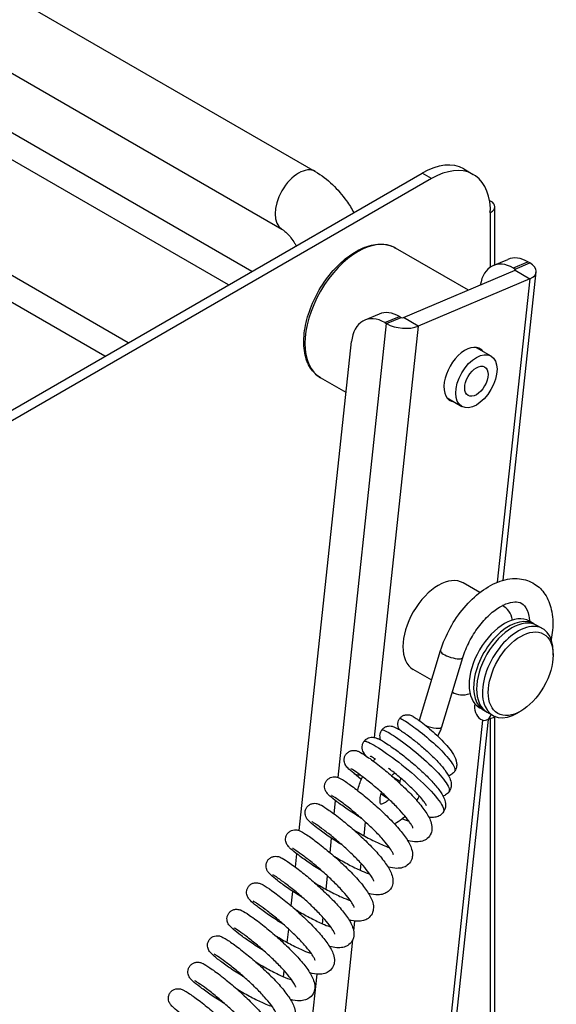
# Paper-space layout '5PD-36CRN_2_1' of a CAD drawing. Units: inches. Extents: x 0 to 17, y 0 to 11.
# Drawn here: x 8.3 to 8.9, y 6.1 to 7.3 of the extents above; entities that cross this region are included whole.
import ezdxf

# ---------------------------------------------------------------- set-up
doc = ezdxf.new("R2010")
doc.units = ezdxf.units.IN
doc.header["$LTSCALE"] = 0.935
doc.header["$MEASUREMENT"] = 0
doc.layers.add('______ISO_', color=7, linetype='CONTINUOUS')
doc.layers.add('____ISO_', color=7, linetype='CONTINUOUS')

psp = doc.layouts.new('5PD-36CRN_2_1')

# ---------------------------------------------------------------- linework, layer by layer
at = {"layer": '______ISO_', "color": 7, "linetype": 'Continuous'}
for p, q in [((8.7911, 7.1284), (8.7793, 7.1352)), ((8.8646, 7.1004), (8.8635, 7.0998)), ((8.8646, 7.086), (8.8638, 7.0865)), ((8.8646, 7.0181), (8.8646, 7.086)), ((8.893, 7.0169), (8.9112, 7.0246)), ((8.895, 7.014), (8.8952, 7.0156)), ((8.8952, 7.0156), (8.9134, 7.0233)), ((8.9136, 7.0035), (8.873, 6.6247)), ((8.8952, 7.0141), (8.9136, 7.0035)), ((8.7327, 6.9487), (8.7509, 6.9564)), ((8.7349, 6.9474), (8.7531, 6.9552)), ((8.7744, 6.9443), (8.7561, 6.9549)), ((8.6744, 6.3812), (8.7349, 6.9474)), ((8.7744, 6.9443), (8.7195, 6.4311)), ((8.8546, 6.4528), (8.7796, 5.7512)), ((8.8646, 5.8335), (8.8646, 6.4544)), ((8.6695, 6.3357), (8.6713, 6.3522)), ((8.7083, 6.3259), (8.7064, 6.3086)), ((8.6643, 6.2873), (8.6663, 6.3054)), ((8.7028, 6.2743), (8.7018, 6.2656)), ((8.6594, 6.2416), (8.6612, 6.2583)), ((8.6548, 6.1987), (8.6557, 6.2064)), ((8.695, 6.202), (8.6937, 6.1899)), ((8.6925, 6.1786), (8.6354, 5.6443)), ((8.5914, 5.6053), (8.6481, 6.1358))]:
    psp.add_line(p, q, dxfattribs=at)
for centre, major_axis, ratio, start_param, end_param in [((8.6251, 7.1013), (-0.0208, -0.036), 0.57735, 3.141593, 6.283185), ((8.6992, 6.9609), (-0.0468, -0.081), 0.57735, 3.141593, 6.283185), ((8.8162, 6.5353), (0.0139, -0.0042), 0.305811, 3.141593, 6.283185), ((8.7899, 6.4485), (-0.0139, 0.0042), 0.305811, 0, 0.147697), ((8.7899, 6.4485), (0.0139, -0.0042), 0.305811, 4.332474, 6.283185), ((8.7345, 6.397), (0.0091, -0.0114), 0.456953, 0, 0.24683)]:
    psp.add_ellipse(centre, major_axis=major_axis, ratio=ratio, start_param=start_param, end_param=end_param, dxfattribs=at)
for points, knots in [([(8.7512, 6.4547), (8.7515, 6.4551), (8.755, 6.4538), (8.7705, 6.4435), (8.7938, 6.4245), (8.814, 6.404), (8.8208, 6.3925), (8.82, 6.3892), (8.8195, 6.3885)], [0, 0, 0, 0, 0.141448, 0.339756, 0.538064, 0.736372, 0.93468, 1, 1, 1, 1]), ([(8.729, 6.4405), (8.7294, 6.441), (8.7331, 6.4401), (8.7505, 6.4294), (8.7785, 6.4074), (8.8038, 6.3831), (8.8137, 6.3684), (8.8132, 6.364), (8.8125, 6.3631)], [0, 0, 0, 0, 0.124068, 0.322239, 0.520409, 0.718579, 0.91675, 1, 1, 1, 1]), ([(8.7068, 6.4263), (8.7072, 6.4269), (8.711, 6.4265), (8.7296, 6.4157), (8.7622, 6.3912), (8.7928, 6.363), (8.8064, 6.3446), (8.8064, 6.3389), (8.8055, 6.3377)], [0, 0, 0, 0, 0.105548, 0.303649, 0.50175, 0.699851, 0.897952, 1, 1, 1, 1])]:
    psp.add_open_spline(points, degree=3, knots=knots, dxfattribs=at)
at = {"layer": '____ISO_', "color": 7, "linetype": 'Continuous'}
for p, q in [((3.5989, 10.0511), (8.6458, 7.1373)), ((3.5574, 9.9791), (8.6043, 7.0653)), ((8.5669, 7.0126), (3.4649, 9.9582)), ((8.5378, 6.9958), (3.4504, 9.933)), ((8.4126, 6.9235), (3.4649, 9.78)), ((8.3835, 6.9067), (3.4504, 9.7548)), ((8.8313, 7.1404), (8.843, 7.1336)), ((6.9949, 6.105), (8.7793, 7.1352)), ((8.7911, 7.1284), (7.0067, 6.0982)), ((8.8632, 7.1012), (8.8646, 7.1004)), ((8.8697, 7.0206), (8.8697, 7.0932)), ((8.8638, 7.0873), (8.8638, 7.0856)), ((8.8638, 7.0856), (8.8646, 7.086)), ((8.8369, 6.9893), (8.746, 7.0418)), ((8.8678, 7.0198), (8.8861, 7.0276)), ((8.893, 7.0169), (8.8952, 7.0156)), ((8.9134, 7.0233), (8.9112, 7.0246)), ((8.7561, 6.9549), (8.8952, 7.0141)), ((8.9136, 7.0035), (8.7744, 6.9443)), ((8.8805, 6.6273), (8.9216, 7.012)), ((8.7258, 6.9594), (8.7076, 6.9517)), ((8.7509, 6.9564), (8.7531, 6.9552)), ((8.7327, 6.9487), (8.7349, 6.9474)), ((8.6259, 6.315), (8.6912, 6.9251)), ((8.8468, 6.9177), (8.8651, 6.9071)), ((8.6844, 6.8615), (8.6525, 6.8799)), ((8.8104, 6.8547), (8.8287, 6.8441)), ((8.8512, 6.612), (8.8306, 6.6239)), ((8.8802, 6.5952), (8.8794, 6.5957)), ((8.9187, 6.573), (8.9131, 6.5763)), ((8.9297, 6.5667), (8.9224, 6.5709)), ((8.776, 6.4527), (8.8023, 6.5395)), ((8.9426, 6.5339), (8.9426, 6.5381)), ((8.8038, 6.4443), (8.8301, 6.531)), ((8.7912, 6.5027), (8.7682, 6.516)), ((8.8179, 6.4873), (8.817, 6.4878)), ((8.8564, 6.4651), (8.8508, 6.4683)), ((8.8674, 6.4587), (8.86, 6.4629)), ((8.9022, 6.4639), (8.8986, 6.4618)), ((8.7863, 5.7473), (8.8619, 6.4535)), ((8.8697, 5.8347), (8.8697, 6.4566)), ((8.7033, 6.3787), (8.694, 6.3865)), ((8.7409, 6.3833), (8.7435, 6.3856)), ((8.7435, 6.3856), (8.7449, 6.3867)), ((8.7547, 6.3298), (8.7627, 6.3268)), ((8.6211, 6.2694), (8.6228, 6.2859)), ((8.6159, 6.221), (8.6178, 6.2391)), ((8.611, 6.1754), (8.6128, 6.192)), ((8.6064, 6.1325), (8.6072, 6.14))]:
    psp.add_line(p, q, dxfattribs=at)
for centre, radius, start, end in [((8.7618, 6.457), 0.0149, 340.8233, 343.1094), ((8.7701, 6.3533), 0.071, 133.9669, 136.9677), ((8.9278, 6.6647), 0.3378, 236.4084, 238.5353), ((8.9415, 6.6818), 0.3855, 236.3425, 237.9171), ((8.7016, 6.3908), 0.081, 331.4973, 336.2014), ((8.7271, 6.3468), 0.0282, 224.5925, 230.7328)]:
    psp.add_arc(centre, radius, start, end, dxfattribs=at)
for centre, major_axis, ratio, start_param, end_param in [((8.7911, 7.0436), (0.0519, 0.09), 0.57735, 5.56372, 7.068583), ((8.7793, 7.0504), (0.0519, 0.09), 0.57735, 0, 0.785398), ((8.8521, 7.0932), (0.0177, 0), 0.57735, 5.497787, 7.068583), ((8.8571, 7.0867), (0.00519, 0.009), 0.57735, 5.093937, 5.56372), ((8.8882, 6.972), (-0.0203, 0.0478), 0.64777, 5.572386, 7.088898), ((8.9064, 6.9798), (-0.0203, 0.0478), 0.64777, 5.572386, 6.283185), ((8.8937, 7.015), (0.00207, -0.00022), 0.497052, 5.555204, 7.126), ((8.8937, 7.015), (0.0279, -0.003), 0.497052, 5.555204, 7.126), ((8.7279, 6.9039), (-0.0203, 0.0478), 0.64777, 5.572386, 7.143183), ((8.7461, 6.9116), (-0.0203, 0.0478), 0.64777, 5.572386, 6.283185), ((8.7546, 6.9558), (0.00207, -0.00022), 0.497052, 3.984408, 5.555204), ((8.7546, 6.9558), (0.0279, -0.003), 0.497052, 3.984408, 5.555204), ((8.8329, 6.8837), (-0.0187, -0.0324), 0.57735, 2.905341, 6.519437), ((8.7994, 6.5699), (-0.0312, -0.054), 0.57735, 3.141593, 6.283185), ((8.8491, 6.5412), (0.0312, 0.054), 0.57735, 5.728064, 6.309951), ((8.8819, 6.5223), (-0.0312, -0.054), 0.57735, 3.141593, 6.283185), ((8.8875, 6.519), (-0.0312, -0.054), 0.57735, 3.082633, 6.342145), ((8.8912, 6.5169), (-0.0312, -0.054), 0.57735, 3.141593, 6.283185), ((8.8986, 6.5127), (-0.0312, -0.054), 0.57735, 2.356194, 7.068583), ((8.8491, 6.5412), (-0.0312, -0.054), 0.57735, 6.254589, 6.838306), ((8.8552, 6.4667), (0.0039, -0.014), 0.703162, 4.045212, 7.167596), ((8.7022, 6.3952), (-0.00896, -0.0079), 0.801495, 0.143138, 0.884937)]:
    psp.add_ellipse(centre, major_axis=major_axis, ratio=ratio, start_param=start_param, end_param=end_param, dxfattribs=at)
for centre, major_axis in [((8.8469, 6.8756), (0.0182, 0.0315)), ((8.8469, 6.8756), (0.0103, 0.0178)), ((8.9022, 6.5106), (0.0286, 0.0495))]:
    psp.add_ellipse(centre, major_axis=major_axis, ratio=0.57735, dxfattribs=at)
for points, knots in [([(8.6458, 7.1373), (8.6537, 7.1327), (8.6609, 7.1272), (8.6738, 7.1148), (8.6797, 7.108), (8.6882, 7.0959), (8.6913, 7.091), (8.694, 7.086)], [4.712389, 4.712389, 4.712389, 4.712389, 5.0265482, 5.0265482, 5.3407075, 5.3407075, 5.5403415, 5.5403415, 5.5403415, 5.5403415]), ([(8.6043, 7.0653), (8.605, 7.0649), (8.606, 7.0642), (8.6083, 7.0624), (8.6097, 7.0612), (8.6125, 7.0583), (8.6141, 7.0565), (8.6172, 7.0525), (8.6187, 7.0502), (8.6208, 7.0467), (8.6214, 7.0455), (8.622, 7.0444)], [4.712389, 4.712389, 4.712389, 4.712389, 4.8862321, 4.8862321, 5.0728689, 5.0728689, 5.2756653, 5.2756653, 5.4915214, 5.4915214, 5.5939188, 5.5939188, 5.5939188, 5.5939188]), ([(8.6525, 6.8799), (8.6475, 6.8828), (8.6432, 6.8869), (8.6365, 6.8974), (8.6341, 6.9038), (8.6314, 6.9185), (8.6312, 6.9268), (8.6332, 6.9443), (8.6354, 6.9536), (8.6417, 6.9719), (8.6459, 6.981), (8.656, 6.9982), (8.6618, 7.0063), (8.6746, 7.0208), (8.6815, 7.0271), (8.6958, 7.0374), (8.7032, 7.0413), (8.7177, 7.0462), (8.7248, 7.0471), (8.7367, 7.0459), (8.7416, 7.0444), (8.746, 7.0418)], [3.925267, 3.925267, 3.925267, 3.925267, 4.214154, 4.214154, 4.520697, 4.520697, 4.84719, 4.84719, 5.176535, 5.176535, 5.504343, 5.504343, 5.831466, 5.831466, 6.15934, 6.15934, 6.488729, 6.488729, 6.814664, 6.814664, 7.066859, 7.066859, 7.066859, 7.066859]), ([(8.8023, 6.5395), (8.8052, 6.5491), (8.8093, 6.5586), (8.8191, 6.5767), (8.825, 6.5853), (8.838, 6.6007), (8.8451, 6.6075), (8.8604, 6.6188), (8.8684, 6.6233), (8.8846, 6.6288), (8.8928, 6.63), (8.9074, 6.6284), (8.9139, 6.6262), (8.9247, 6.6193), (8.9291, 6.6149), (8.9362, 6.6042), (8.9388, 6.5977), (8.9422, 6.5828), (8.9426, 6.5741), (8.9415, 6.5613), (8.941, 6.5573), (8.9402, 6.5534)], [4.136502, 4.136502, 4.136502, 4.136502, 4.479798, 4.479798, 4.820566, 4.820566, 5.162927, 5.162927, 5.508832, 5.508832, 5.840992, 5.840992, 6.117047, 6.117047, 6.368799, 6.368799, 6.649803, 6.649803, 6.979238, 6.979238, 7.122407, 7.122407, 7.122407, 7.122407]), ([(8.8301, 6.531), (8.8321, 6.5375), (8.8348, 6.5441), (8.8413, 6.557), (8.8452, 6.5632), (8.8538, 6.5746), (8.8585, 6.5798), (8.8679, 6.5885), (8.8727, 6.592), (8.8818, 6.5971), (8.886, 6.5987), (8.8934, 6.6004), (8.8965, 6.6005), (8.9025, 6.5994), (8.9048, 6.598), (8.9093, 6.5926), (8.9114, 6.5884), (8.9127, 6.5805), (8.913, 6.5784), (8.9131, 6.5763)], [4.136502, 4.136502, 4.136502, 4.136502, 4.429939, 4.429939, 4.726769, 4.726769, 5.022751, 5.022751, 5.313745, 5.313745, 5.598314, 5.598314, 5.891117, 5.891117, 6.296713, 6.296713, 6.697741, 6.697741, 6.82297, 6.82297, 6.82297, 6.82297]), ([(8.751, 6.4407), (8.7509, 6.4409), (8.7508, 6.441), (8.7504, 6.4416), (8.7501, 6.4423), (8.7495, 6.4437), (8.7493, 6.4445), (8.7489, 6.4464), (8.7488, 6.4475), (8.749, 6.4499), (8.7493, 6.4511), (8.7503, 6.4535), (8.751, 6.4546), (8.7527, 6.4565), (8.7537, 6.4573), (8.7559, 6.4586), (8.7571, 6.4591), (8.7596, 6.4596), (8.7609, 6.4596), (8.7626, 6.4595), (8.7631, 6.4594), (8.7643, 6.4591), (8.765, 6.4589), (8.7659, 6.4585), (8.7663, 6.4583), (8.7672, 6.4579), (8.7677, 6.4576), (8.7697, 6.4564), (8.7713, 6.4554), (8.7747, 6.4529), (8.7763, 6.4518), (8.7805, 6.4486), (8.7834, 6.4463), (8.7892, 6.4414), (8.7922, 6.4387), (8.7982, 6.4333), (8.8012, 6.4304), (8.8068, 6.4246), (8.8095, 6.4217), (8.8144, 6.4158), (8.8165, 6.4129), (8.8203, 6.4066), (8.8219, 6.4031), (8.8224, 6.3974), (8.8224, 6.3956), (8.8215, 6.3918), (8.8205, 6.3897), (8.818, 6.3866), (8.8166, 6.3854), (8.8142, 6.384), (8.8132, 6.3836), (8.8122, 6.3833)], [0.231363, 0.231363, 0.231363, 0.231363, 0.236377, 0.236377, 0.25837, 0.25837, 0.283147, 0.283147, 0.315777, 0.315777, 0.352237, 0.352237, 0.389292, 0.389292, 0.426327, 0.426327, 0.463327, 0.463327, 0.500028, 0.500028, 0.516078, 0.516078, 0.541703, 0.541703, 0.563911, 0.563911, 0.601657, 0.601657, 0.715286, 0.715286, 0.793524, 0.793524, 0.912727, 0.912727, 1.028267, 1.028267, 1.146148, 1.146148, 1.269144, 1.269144, 1.402622, 1.402622, 1.565353, 1.565353, 1.628826, 1.628826, 1.704619, 1.704619, 1.767368, 1.767368, 1.805227, 1.805227, 1.805227, 1.805227]), ([(8.8708, 6.4571), (8.867, 6.4553), (8.8632, 6.4538), (8.8592, 6.4527), (8.8591, 6.4527), (8.8591, 6.4527)], [8.5348442, 8.5348442, 8.5348442, 8.5348442, 8.6974302, 8.6974302, 8.6996086, 8.6996086, 8.6996086, 8.6996086]), ([(8.728, 6.4277), (8.7278, 6.4281), (8.7276, 6.4284), (8.7271, 6.4297), (8.7269, 6.4308), (8.7266, 6.4329), (8.7266, 6.4341), (8.727, 6.4364), (8.7274, 6.4377), (8.7285, 6.44), (8.7293, 6.4411), (8.7312, 6.4429), (8.7323, 6.4437), (8.7346, 6.4448), (8.7359, 6.4452), (8.7383, 6.4455), (8.7394, 6.4455), (8.7413, 6.4453), (8.7421, 6.4451), (8.7435, 6.4447), (8.7441, 6.4444), (8.746, 6.4436), (8.7471, 6.443), (8.7499, 6.4415), (8.7516, 6.4404), (8.7569, 6.4369), (8.761, 6.434), (8.769, 6.4279), (8.7729, 6.4247), (8.7806, 6.4182), (8.7845, 6.4148), (8.7919, 6.4079), (8.7955, 6.4043), (8.802, 6.3974), (8.805, 6.3939), (8.8101, 6.3871), (8.8122, 6.3837), (8.8146, 6.378), (8.8153, 6.3757), (8.8155, 6.3716), (8.8154, 6.3699), (8.8144, 6.3661), (8.8133, 6.3639), (8.8105, 6.3607), (8.809, 6.3596), (8.8067, 6.3584), (8.8061, 6.3581), (8.8054, 6.3579)], [3.001867, 3.001867, 3.001867, 3.001867, 3.016216, 3.016216, 3.050118, 3.050118, 3.084109, 3.084109, 3.122021, 3.122021, 3.160802, 3.160802, 3.199555, 3.199555, 3.238224, 3.238224, 3.275502, 3.275502, 3.308464, 3.308464, 3.346537, 3.346537, 3.428758, 3.428758, 3.530108, 3.530108, 3.708985, 3.708985, 3.857182, 3.857182, 4.003631, 4.003631, 4.153157, 4.153157, 4.309602, 4.309602, 4.483319, 4.483319, 4.588431, 4.588431, 4.652913, 4.652913, 4.736272, 4.736272, 4.804936, 4.804936, 4.832835, 4.832835, 4.832835, 4.832835]), ([(8.7986, 6.4329), (8.7989, 6.4334), (8.7992, 6.4339), (8.8004, 6.4359), (8.8012, 6.4376), (8.8027, 6.4408), (8.8033, 6.4425), (8.8038, 6.4443)], [4.8325122, 4.8325122, 4.8325122, 4.8325122, 4.8971297, 4.8971297, 5.0927028, 5.0927028, 5.2882758, 5.2882758, 5.2882758, 5.2882758]), ([(8.7095, 6.408), (8.7091, 6.4085), (8.7086, 6.409), (8.7073, 6.4106), (8.7062, 6.412), (8.7049, 6.4152), (8.7046, 6.4164), (8.7043, 6.419), (8.7044, 6.4203), (8.7049, 6.4229), (8.7054, 6.4242), (8.7068, 6.4265), (8.7077, 6.4276), (8.7098, 6.4293), (8.711, 6.43), (8.7134, 6.431), (8.7146, 6.4312), (8.7169, 6.4314), (8.718, 6.4314), (8.7198, 6.4311), (8.7206, 6.4309), (8.7226, 6.4303), (8.7237, 6.4298), (8.7278, 6.4279), (8.7313, 6.4259), (8.7376, 6.4218), (8.7401, 6.4201), (8.7469, 6.4153), (8.7517, 6.4118), (8.761, 6.4044), (8.7658, 6.4004), (8.7751, 6.3924), (8.7796, 6.3883), (8.788, 6.3801), (8.7919, 6.376), (8.7987, 6.3681), (8.8016, 6.3643), (8.8051, 6.3585), (8.8062, 6.3564), (8.8079, 6.352), (8.8085, 6.3496), (8.8085, 6.3451), (8.8082, 6.3433), (8.8068, 6.3394), (8.8055, 6.3373), (8.8024, 6.3343), (8.8007, 6.3333), (8.7972, 6.3319), (8.7953, 6.3315), (8.7915, 6.3312), (8.7896, 6.3313), (8.7877, 6.3316)], [6.159346, 6.159346, 6.159346, 6.159346, 6.196986, 6.196986, 6.292757, 6.292757, 6.338809, 6.338809, 6.379414, 6.379414, 6.420373, 6.420373, 6.462014, 6.462014, 6.503563, 6.503563, 6.544963, 6.544963, 6.58503, 6.58503, 6.628372, 6.628372, 6.702288, 6.702288, 6.905569, 6.905569, 7.016624, 7.016624, 7.199325, 7.199325, 7.375375, 7.375375, 7.552484, 7.552484, 7.734232, 7.734232, 7.926911, 7.926911, 8.039821, 8.039821, 8.154232, 8.154232, 8.227659, 8.227659, 8.315642, 8.315642, 8.390616, 8.390616, 8.472536, 8.472536, 8.564889, 8.564889, 8.564889, 8.564889]), ([(8.6942, 6.3864), (8.6908, 6.3891), (8.6883, 6.3912), (8.6857, 6.3939), (8.6851, 6.3945), (8.6841, 6.396), (8.6837, 6.3965), (8.6831, 6.3977), (8.6829, 6.3982), (8.6824, 6.3997), (8.6821, 6.4007), (8.6819, 6.4028), (8.6819, 6.4039), (8.6823, 6.4062), (8.6827, 6.4075), (8.6839, 6.4097), (8.6847, 6.4108), (8.6866, 6.4126), (8.6877, 6.4134), (8.69, 6.4144), (8.6912, 6.4148), (8.6936, 6.4151), (8.6947, 6.4151), (8.6965, 6.4148), (8.6972, 6.4147), (8.6985, 6.4143), (8.699, 6.4141), (8.7006, 6.4134), (8.7014, 6.413), (8.7051, 6.411), (8.7084, 6.4088), (8.7169, 6.4028), (8.7223, 6.3987), (8.7328, 6.3903), (8.7379, 6.386), (8.748, 6.3771), (8.7531, 6.3724), (8.7628, 6.363), (8.7675, 6.3582), (8.7758, 6.3488), (8.7796, 6.3441), (8.7859, 6.3351), (8.7884, 6.3308), (8.7909, 6.3237), (8.7915, 6.321), (8.7915, 6.316), (8.7912, 6.3137), (8.7893, 6.309), (8.7876, 6.3067), (8.7837, 6.3035), (8.7817, 6.3025), (8.7774, 6.3012), (8.775, 6.3009), (8.7689, 6.3008), (8.7652, 6.3015), (8.7611, 6.3025)], [0, 0, 0, 0, 0.212556, 0.212556, 0.280164, 0.280164, 0.313319, 0.313319, 0.335295, 0.335295, 0.36822, 0.36822, 0.401864, 0.401864, 0.439568, 0.439568, 0.478251, 0.478251, 0.516939, 0.516939, 0.555564, 0.555564, 0.592535, 0.592535, 0.62494, 0.62494, 0.662455, 0.662455, 0.738303, 0.738303, 0.963834, 0.963834, 1.204556, 1.204556, 1.401474, 1.401474, 1.597797, 1.597797, 1.796457, 1.796457, 2.001412, 2.001412, 2.223345, 2.223345, 2.352682, 2.352682, 2.447156, 2.447156, 2.55859, 2.55859, 2.650404, 2.650404, 2.759993, 2.759993, 2.936064, 2.936064, 2.936064, 2.936064]), ([(8.7208, 6.4043), (8.7199, 6.4048), (8.7192, 6.4053), (8.7174, 6.4063), (8.7165, 6.4068), (8.7152, 6.4075), (8.7147, 6.4077), (8.7144, 6.4078), (8.7144, 6.4079), (8.7144, 6.4079)], [2.6989886, 2.6989886, 2.6989886, 2.6989886, 2.7459427, 2.7459427, 2.8163261, 2.8163261, 2.8767435, 2.8767435, 2.9009531, 2.9009531, 2.9009531, 2.9009531]), ([(8.7677, 6.3179), (8.7677, 6.3179), (8.7677, 6.3179), (8.7676, 6.3183), (8.7674, 6.319), (8.7665, 6.3209), (8.7657, 6.3223), (8.7634, 6.326), (8.7617, 6.3283), (8.7572, 6.3339), (8.7544, 6.3372), (8.7477, 6.3444), (8.7439, 6.3483), (8.7356, 6.3563), (8.7311, 6.3604), (8.7222, 6.3682), (8.7177, 6.372), (8.7093, 6.3787), (8.7053, 6.3818), (8.6985, 6.3868), (8.6956, 6.3888), (8.6925, 6.3908), (8.6917, 6.3912), (8.6907, 6.3918), (8.6904, 6.3919), (8.6904, 6.3919)], [127.381548, 127.381548, 127.381548, 127.381548, 127.410713, 127.410713, 127.487489, 127.487489, 127.584173, 127.584173, 127.707045, 127.707045, 127.853649, 127.853649, 128.01619, 128.01619, 128.187671, 128.187671, 128.36378, 128.36378, 128.541858, 128.541858, 128.719125, 128.719125, 128.801977, 128.801977, 128.865972, 128.865972, 128.865972, 128.865972]), ([(8.7847, 6.3458), (8.7847, 6.3458), (8.7847, 6.3458), (8.7847, 6.3458), (8.7846, 6.3461), (8.784, 6.3473), (8.7835, 6.3482), (8.7818, 6.3507), (8.7805, 6.3525), (8.7771, 6.3567), (8.7747, 6.3593), (8.7692, 6.3651), (8.7658, 6.3684), (8.7585, 6.3752), (8.7545, 6.3788), (8.7463, 6.3856), (8.7421, 6.389), (8.7378, 6.3923), (8.7375, 6.3925), (8.7371, 6.3928)], [1.6130272, 1.6130272, 1.6130272, 1.6130272, 1.6173089, 1.6173089, 1.6780735, 1.6780735, 1.7562006, 1.7562006, 1.8590432, 1.8590432, 1.9860616, 1.9860616, 2.1296649, 2.1296649, 2.281806, 2.281806, 2.4373077, 2.4373077, 2.4508486, 2.4508486, 2.4508486, 2.4508486]), ([(8.7037, 6.33), (8.703, 6.3304), (8.7024, 6.3308), (8.6961, 6.3348), (8.6906, 6.3384), (8.6809, 6.345), (8.6765, 6.3482), (8.6693, 6.3537), (8.6664, 6.356), (8.663, 6.3591), (8.662, 6.3601), (8.6605, 6.3619), (8.6599, 6.3626), (8.6589, 6.3644), (8.6585, 6.3651), (8.6579, 6.3669), (8.6577, 6.3679), (8.6575, 6.3701), (8.6576, 6.3712), (8.658, 6.3736), (8.6585, 6.3748), (8.6598, 6.377), (8.6606, 6.3781), (8.6625, 6.3798), (8.6637, 6.3805), (8.666, 6.3815), (8.6672, 6.3818), (8.6696, 6.3821), (8.6706, 6.382), (8.6723, 6.3818), (8.673, 6.3816), (8.6743, 6.3812), (8.6749, 6.381), (8.6765, 6.3803), (8.6775, 6.3798), (8.6815, 6.3775), (8.6853, 6.3749), (8.6944, 6.3683), (8.6997, 6.3643), (8.71, 6.3559), (8.7151, 6.3516), (8.7252, 6.3427), (8.7303, 6.3379), (8.7399, 6.3285), (8.7445, 6.3236), (8.7527, 6.3143), (8.7563, 6.3097), (8.7624, 6.3007), (8.7648, 6.2963), (8.7669, 6.2892), (8.7674, 6.2864), (8.7669, 6.2816), (8.7665, 6.2796), (8.7645, 6.2754), (8.7628, 6.2732), (8.7589, 6.2703), (8.7569, 6.2693), (8.7525, 6.268), (8.7501, 6.2678), (8.7442, 6.2679), (8.7406, 6.2685), (8.7367, 6.2695)], [3.61355, 3.61355, 3.61355, 3.61355, 3.636012, 3.636012, 3.834062, 3.834062, 4.030267, 4.030267, 4.228564, 4.228564, 4.33919, 4.33919, 4.396108, 4.396108, 4.428581, 4.428581, 4.461733, 4.461733, 4.49581, 4.49581, 4.533742, 4.533742, 4.572437, 4.572437, 4.611125, 4.611125, 4.649709, 4.649709, 4.686258, 4.686258, 4.718448, 4.718448, 4.757772, 4.757772, 4.842672, 4.842672, 5.086535, 5.086535, 5.315389, 5.315389, 5.511971, 5.511971, 5.708404, 5.708404, 5.90749, 5.90749, 6.113495, 6.113495, 6.338613, 6.338613, 6.466118, 6.466118, 6.549119, 6.549119, 6.654846, 6.654846, 6.747114, 6.747114, 6.859121, 6.859121, 7.026092, 7.026092, 7.026092, 7.026092]), ([(8.6989, 6.3649), (8.6991, 6.3656), (8.6992, 6.3664), (8.7007, 6.3723), (8.7025, 6.3773), (8.7048, 6.3821)], [10.286316, 10.286316, 10.286316, 10.286316, 10.33894, 10.33894, 10.6784144, 10.6784144, 10.6784144, 10.6784144]), ([(8.7524, 6.3805), (8.7522, 6.3794), (8.7519, 6.3782), (8.7514, 6.3761), (8.7512, 6.3753), (8.7509, 6.3744)], [0.7860135, 0.7860135, 0.7860135, 0.7860135, 0.9304636, 0.9304636, 1.0243489, 1.0243489, 1.0243489, 1.0243489]), ([(8.7434, 6.2848), (8.7434, 6.2848), (8.7434, 6.2848), (8.7433, 6.285), (8.7432, 6.2855), (8.7425, 6.2872), (8.7418, 6.2884), (8.7399, 6.2917), (8.7384, 6.2938), (8.7344, 6.299), (8.7318, 6.3022), (8.7256, 6.3091), (8.7219, 6.3129), (8.7139, 6.3208), (8.7094, 6.3249), (8.7006, 6.3328), (8.696, 6.3367), (8.6874, 6.3437), (8.6833, 6.347), (8.6761, 6.3523), (8.6729, 6.3546), (8.6693, 6.3569), (8.6683, 6.3576), (8.6669, 6.3585), (8.6663, 6.3587), (8.6661, 6.3589), (8.666, 6.3589), (8.666, 6.3589)], [123.680524, 123.680524, 123.680524, 123.680524, 123.694456, 123.694456, 123.769651, 123.769651, 123.861374, 123.861374, 123.978825, 123.978825, 124.121145, 124.121145, 124.281085, 124.281085, 124.451171, 124.451171, 124.626582, 124.626582, 124.804447, 124.804447, 124.982208, 124.982208, 125.066873, 125.066873, 125.14272, 125.14272, 125.165102, 125.165102, 125.165102, 125.165102]), ([(8.7278, 6.3474), (8.7278, 6.3474), (8.7275, 6.3477), (8.727, 6.3492), (8.7268, 6.3503), (8.7266, 6.353), (8.7267, 6.3546), (8.7272, 6.3583), (8.7277, 6.3605), (8.7284, 6.3627), (8.7284, 6.3627), (8.7284, 6.3628)], [3.149016, 3.149016, 3.149016, 3.149016, 3.42992, 3.42992, 3.666748, 3.666748, 3.900341, 3.900341, 4.147866, 4.147866, 4.151682, 4.151682, 4.151682, 4.151682]), ([(8.7381, 6.3539), (8.7372, 6.3531), (8.7364, 6.3524), (8.7341, 6.3505), (8.7326, 6.3496), (8.7301, 6.3484), (8.7291, 6.3481), (8.728, 6.3478), (8.7278, 6.3478), (8.7276, 6.3478)], [1.8554098, 1.8554098, 1.8554098, 1.8554098, 1.9851752, 1.9851752, 2.2335575, 2.2335575, 2.467101, 2.467101, 2.5849257, 2.5849257, 2.5849257, 2.5849257]), ([(8.6793, 6.297), (8.6783, 6.2976), (8.6772, 6.2983), (8.6706, 6.3025), (8.6651, 6.3061), (8.6556, 6.3127), (8.6513, 6.3158), (8.6443, 6.3211), (8.6415, 6.3234), (8.6382, 6.3265), (8.6373, 6.3274), (8.6357, 6.3294), (8.6353, 6.33), (8.6346, 6.3313), (8.6343, 6.3319), (8.6337, 6.3335), (8.6334, 6.3345), (8.6332, 6.3366), (8.6332, 6.3377), (8.6335, 6.34), (8.6339, 6.3413), (8.6351, 6.3436), (8.6359, 6.3446), (8.6377, 6.3465), (8.6388, 6.3472), (8.6411, 6.3483), (8.6424, 6.3487), (8.6447, 6.349), (8.6459, 6.349), (8.6477, 6.3488), (8.6484, 6.3486), (8.6497, 6.3482), (8.6502, 6.348), (8.6518, 6.3474), (8.6526, 6.347), (8.6561, 6.345), (8.6593, 6.343), (8.6677, 6.3371), (8.6732, 6.333), (8.6837, 6.3245), (8.6888, 6.3203), (8.6989, 6.3114), (8.704, 6.3067), (8.7137, 6.2973), (8.7184, 6.2924), (8.7268, 6.2831), (8.7306, 6.2784), (8.737, 6.2694), (8.7395, 6.2651), (8.7421, 6.258), (8.7427, 6.2554), (8.7429, 6.2503), (8.7425, 6.2479), (8.7407, 6.2431), (8.7389, 6.2407), (8.735, 6.2375), (8.7331, 6.2365), (8.7287, 6.2351), (8.7264, 6.2348), (8.7204, 6.2347), (8.7166, 6.2354), (8.7125, 6.2364), (8.7124, 6.2364), (8.7124, 6.2364)], [7.703681, 7.703681, 7.703681, 7.703681, 7.739919, 7.739919, 7.937742, 7.937742, 8.133933, 8.133933, 8.332656, 8.332656, 8.44613, 8.44613, 8.487012, 8.487012, 8.514017, 8.514017, 8.54756, 8.54756, 8.580991, 8.580991, 8.618624, 8.618624, 8.6573, 8.6573, 8.695988, 8.695988, 8.734623, 8.734623, 8.771716, 8.771716, 8.804212, 8.804212, 8.841224, 8.841224, 8.91457, 8.91457, 9.134799, 9.134799, 9.379701, 9.379701, 9.576723, 9.576723, 9.773024, 9.773024, 9.971584, 9.971584, 10.176295, 10.176295, 10.3975, 10.3975, 10.526934, 10.526934, 10.624387, 10.624387, 10.737591, 10.737591, 10.829306, 10.829306, 10.938411, 10.938411, 11.113982, 11.113982, 11.116394, 11.116394, 11.116394, 11.116394]), ([(8.7581, 6.3328), (8.7567, 6.3315), (8.7553, 6.3302), (8.751, 6.3268), (8.748, 6.3248), (8.7448, 6.3232)], [8.1373527, 8.1373527, 8.1373527, 8.1373527, 8.2625647, 8.2625647, 8.5032822, 8.5032822, 8.5032822, 8.5032822]), ([(8.655, 6.2639), (8.6544, 6.2643), (8.6538, 6.2646), (8.6476, 6.2685), (8.6421, 6.2721), (8.6324, 6.2788), (8.628, 6.282), (8.6207, 6.2875), (8.6178, 6.2899), (8.6144, 6.293), (8.6134, 6.2939), (8.6118, 6.2958), (8.6112, 6.2965), (8.6102, 6.2983), (8.6098, 6.2991), (8.6092, 6.301), (8.6089, 6.302), (8.6088, 6.3041), (8.6089, 6.3053), (8.6094, 6.3076), (8.6098, 6.3089), (8.6111, 6.3111), (8.612, 6.3121), (8.6139, 6.3138), (8.6151, 6.3145), (8.6174, 6.3155), (8.6187, 6.3158), (8.621, 6.316), (8.622, 6.3159), (8.6237, 6.3157), (8.6244, 6.3155), (8.6256, 6.3151), (8.6262, 6.3149), (8.6279, 6.3141), (8.6289, 6.3136), (8.6331, 6.3112), (8.6371, 6.3085), (8.6465, 6.3017), (8.6517, 6.2976), (8.662, 6.2893), (8.6672, 6.2849), (8.6772, 6.2759), (8.6823, 6.2712), (8.6919, 6.2617), (8.6964, 6.2569), (8.7045, 6.2476), (8.7081, 6.243), (8.714, 6.234), (8.7164, 6.2296), (8.7183, 6.2224), (8.7187, 6.2196), (8.7181, 6.2149), (8.7176, 6.213), (8.7156, 6.209), (8.7138, 6.2069), (8.71, 6.2041), (8.708, 6.2032), (8.7035, 6.2019), (8.7011, 6.2017), (8.6953, 6.2018), (8.6918, 6.2024), (8.688, 6.2034)], [11.793847, 11.793847, 11.793847, 11.793847, 11.813378, 11.813378, 12.011479, 12.011479, 12.207688, 12.207688, 12.405902, 12.405902, 12.516009, 12.516009, 12.576676, 12.576676, 12.610228, 12.610228, 12.643237, 12.643237, 12.677511, 12.677511, 12.715515, 12.715515, 12.754214, 12.754214, 12.792901, 12.792901, 12.831466, 12.831466, 12.867845, 12.867845, 12.899987, 12.899987, 12.940068, 12.940068, 13.028824, 13.028824, 13.280117, 13.280117, 13.505065, 13.505065, 13.701528, 13.701528, 13.898022, 13.898022, 14.097316, 14.097316, 14.303839, 14.303839, 14.530561, 14.530561, 14.656401, 14.656401, 14.734606, 14.734606, 14.838346, 14.838346, 14.930865, 14.930865, 15.044258, 15.044258, 15.206426, 15.206426, 15.206426, 15.206426]), ([(8.719, 6.2518), (8.719, 6.2518), (8.719, 6.2518), (8.719, 6.2519), (8.7189, 6.2523), (8.7183, 6.2538), (8.7177, 6.2549), (8.7159, 6.258), (8.7145, 6.2601), (8.7108, 6.265), (8.7083, 6.2681), (8.7024, 6.2748), (8.6988, 6.2786), (8.6909, 6.2864), (8.6866, 6.2905), (8.6777, 6.2985), (8.6732, 6.3024), (8.6645, 6.3096), (8.6603, 6.3129), (8.6528, 6.3185), (8.6495, 6.3209), (8.6457, 6.3234), (8.6446, 6.3241), (8.643, 6.3252), (8.6423, 6.3255), (8.6418, 6.3258), (8.6417, 6.3259), (8.6417, 6.3259)], [119.979663, 119.979663, 119.979663, 119.979663, 119.984992, 119.984992, 120.059922, 120.059922, 120.149043, 120.149043, 120.263515, 120.263515, 120.40335, 120.40335, 120.561733, 120.561733, 120.730974, 120.730974, 120.905956, 120.905956, 121.083663, 121.083663, 121.261606, 121.261606, 121.347003, 121.347003, 121.425482, 121.425482, 121.464287, 121.464287, 121.464287, 121.464287]), ([(8.6935, 6.3162), (8.6956, 6.3149), (8.6977, 6.3136), (8.7051, 6.3093), (8.7106, 6.3063), (8.7209, 6.301), (8.726, 6.2986), (8.7333, 6.2956), (8.736, 6.2946), (8.7384, 6.2938)], [122.5767361, 122.5767361, 122.5767361, 122.5767361, 122.6477815, 122.6477815, 122.8251304, 122.8251304, 122.9990477, 122.9990477, 123.1079757, 123.1079757, 123.1079757, 123.1079757]), ([(8.6946, 6.2188), (8.6946, 6.2188), (8.6946, 6.2188), (8.6945, 6.2192), (8.6943, 6.2199), (8.6934, 6.2218), (8.6926, 6.2232), (8.6903, 6.2269), (8.6886, 6.2292), (8.6842, 6.2348), (8.6813, 6.2381), (8.6747, 6.2453), (8.6708, 6.2492), (8.6625, 6.2572), (8.658, 6.2613), (8.6491, 6.2691), (8.6446, 6.2729), (8.6362, 6.2796), (8.6322, 6.2827), (8.6254, 6.2877), (8.6225, 6.2897), (8.6194, 6.2916), (8.6186, 6.2921), (8.6176, 6.2927), (8.6173, 6.2928), (8.6173, 6.2928)], [116.279075, 116.279075, 116.279075, 116.279075, 116.30824, 116.30824, 116.385016, 116.385016, 116.4817, 116.4817, 116.604572, 116.604572, 116.751176, 116.751176, 116.913717, 116.913717, 117.085198, 117.085198, 117.261307, 117.261307, 117.439385, 117.439385, 117.616651, 117.616651, 117.699504, 117.699504, 117.763499, 117.763499, 117.763499, 117.763499]), ([(8.6306, 6.2309), (8.6293, 6.2317), (8.6281, 6.2325), (8.6212, 6.2368), (8.6158, 6.2404), (8.6064, 6.2469), (8.6022, 6.25), (8.5953, 6.2553), (8.5925, 6.2576), (8.5893, 6.2607), (8.5883, 6.2616), (8.5868, 6.2636), (8.5864, 6.2641), (8.5858, 6.2653), (8.5855, 6.2658), (8.585, 6.2673), (8.5847, 6.2683), (8.5844, 6.2704), (8.5844, 6.2715), (8.5848, 6.2739), (8.5852, 6.2751), (8.5863, 6.2774), (8.5871, 6.2785), (8.5889, 6.2803), (8.59, 6.2811), (8.5923, 6.2822), (8.5936, 6.2826), (8.5959, 6.2829), (8.5971, 6.2829), (8.5989, 6.2827), (8.5996, 6.2826), (8.6009, 6.2822), (8.6015, 6.282), (8.603, 6.2814), (8.6038, 6.2809), (8.6072, 6.2791), (8.6103, 6.2771), (8.6163, 6.2729), (8.6187, 6.2711), (8.6257, 6.2659), (8.6306, 6.2621), (8.6405, 6.2538), (8.6457, 6.2494), (8.6557, 6.2402), (8.6608, 6.2354), (8.6701, 6.226), (8.6745, 6.2212), (8.6822, 6.2119), (8.6856, 6.2074), (8.6911, 6.1984), (8.6932, 6.1939), (8.6942, 6.1864), (8.6942, 6.1837), (8.693, 6.1796), (8.6924, 6.1782), (8.6903, 6.1748), (8.6885, 6.173), (8.6846, 6.1705), (8.6825, 6.1697), (8.6778, 6.1687), (8.6753, 6.1686), (8.6698, 6.169), (8.6668, 6.1695), (8.6637, 6.1703)], [15.883894, 15.883894, 15.883894, 15.883894, 15.927471, 15.927471, 16.125179, 16.125179, 16.321371, 16.321371, 16.520345, 16.520345, 16.635662, 16.635662, 16.669466, 16.669466, 16.693489, 16.693489, 16.726902, 16.726902, 16.760239, 16.760239, 16.797803, 16.797803, 16.836474, 16.836474, 16.875162, 16.875162, 16.913804, 16.913804, 16.950992, 16.950992, 16.983571, 16.983571, 17.020191, 17.020191, 17.091589, 17.091589, 17.307276, 17.307276, 17.429694, 17.429694, 17.633148, 17.633148, 17.829614, 17.829614, 18.026398, 18.026398, 18.226609, 18.226609, 18.435441, 18.435441, 18.669569, 18.669569, 18.78455, 18.78455, 18.847441, 18.847441, 18.945813, 18.945813, 19.039891, 19.039891, 19.161298, 19.161298, 19.297078, 19.297078, 19.297078, 19.297078]), ([(8.6691, 6.2831), (8.6706, 6.2823), (8.672, 6.2814), (8.6787, 6.2774), (8.6842, 6.2743), (8.6947, 6.2689), (8.6998, 6.2664), (8.7079, 6.2629), (8.7111, 6.2617), (8.714, 6.2607)], [118.8758349, 118.8758349, 118.8758349, 118.8758349, 118.9246799, 118.9246799, 119.102267, 119.102267, 119.2767841, 119.2767841, 119.4071337, 119.4071337, 119.4071337, 119.4071337]), ([(8.6703, 6.1857), (8.6703, 6.1857), (8.6703, 6.1857), (8.6702, 6.1859), (8.6701, 6.1864), (8.6694, 6.188), (8.6688, 6.1893), (8.6668, 6.1925), (8.6653, 6.1947), (8.6613, 6.1999), (8.6587, 6.2031), (8.6525, 6.2099), (8.6488, 6.2138), (8.6408, 6.2217), (8.6364, 6.2258), (8.6275, 6.2337), (8.6229, 6.2376), (8.6143, 6.2446), (8.6102, 6.2478), (8.603, 6.2532), (8.5998, 6.2555), (8.5962, 6.2578), (8.5953, 6.2585), (8.5938, 6.2593), (8.5933, 6.2596), (8.593, 6.2598), (8.5929, 6.2598), (8.5929, 6.2598)], [112.578051, 112.578051, 112.578051, 112.578051, 112.591983, 112.591983, 112.667178, 112.667178, 112.758901, 112.758901, 112.876352, 112.876352, 113.018672, 113.018672, 113.178612, 113.178612, 113.348698, 113.348698, 113.524109, 113.524109, 113.701974, 113.701974, 113.879735, 113.879735, 113.964399, 113.964399, 114.040246, 114.040246, 114.062629, 114.062629, 114.062629, 114.062629]), ([(8.6062, 6.1979), (8.6039, 6.1993), (8.6016, 6.2007), (8.5939, 6.2057), (8.5887, 6.2092), (8.5797, 6.2156), (8.5757, 6.2185), (8.5693, 6.2236), (8.5669, 6.2257), (8.5644, 6.2282), (8.5638, 6.2288), (8.5627, 6.2302), (8.5622, 6.2309), (8.5613, 6.2324), (8.5611, 6.2331), (8.5605, 6.2347), (8.5603, 6.2357), (8.5601, 6.2378), (8.5601, 6.239), (8.5606, 6.2413), (8.561, 6.2425), (8.5622, 6.2448), (8.5631, 6.2458), (8.565, 6.2476), (8.5661, 6.2483), (8.5684, 6.2493), (8.5697, 6.2497), (8.572, 6.2499), (8.5731, 6.2499), (8.5748, 6.2496), (8.5755, 6.2494), (8.5768, 6.2491), (8.5773, 6.2488), (8.579, 6.2482), (8.5799, 6.2477), (8.5838, 6.2455), (8.5874, 6.2431), (8.5963, 6.2367), (8.6016, 6.2326), (8.612, 6.2243), (8.6171, 6.22), (8.6272, 6.211), (8.6323, 6.2063), (8.642, 6.1968), (8.6466, 6.192), (8.6548, 6.1827), (8.6585, 6.178), (8.6646, 6.1691), (8.6671, 6.1647), (8.6693, 6.1576), (8.6699, 6.1548), (8.6696, 6.1499), (8.6692, 6.1478), (8.6672, 6.1434), (8.6655, 6.1412), (8.6616, 6.1382), (8.6596, 6.1372), (8.6553, 6.1359), (8.6529, 6.1357), (8.6469, 6.1357), (8.6432, 6.1363), (8.6393, 6.1373)], [19.975021, 19.975021, 19.975021, 19.975021, 20.054846, 20.054846, 20.252048, 20.252048, 20.448316, 20.448316, 20.648855, 20.648855, 20.713519, 20.713519, 20.762358, 20.762358, 20.789103, 20.789103, 20.821999, 20.821999, 20.855956, 20.855956, 20.893817, 20.893817, 20.932509, 20.932509, 20.971196, 20.971196, 21.009795, 21.009795, 21.046487, 21.046487, 21.078734, 21.078734, 21.117436, 21.117436, 21.199204, 21.199204, 21.436867, 21.436867, 21.66934, 21.66934, 21.866031, 21.866031, 22.062421, 22.062421, 22.261348, 22.261348, 22.466963, 22.466963, 22.690884, 22.690884, 22.819331, 22.819331, 22.906334, 22.906334, 23.013879, 23.013879, 23.105971, 23.105971, 23.217016, 23.217016, 23.387529, 23.387529, 23.387529, 23.387529]), ([(8.6448, 6.2501), (8.6456, 6.2496), (8.6464, 6.2491), (8.6524, 6.2455), (8.6579, 6.2424), (8.6685, 6.2368), (8.6736, 6.2342), (8.6825, 6.2303), (8.6863, 6.2288), (8.6896, 6.2277)], [115.174915, 115.174915, 115.174915, 115.174915, 115.2023337, 115.2023337, 115.3801146, 115.3801146, 115.5551565, 115.5551565, 115.7062552, 115.7062552, 115.7062552, 115.7062552]), ([(8.5819, 6.1648), (8.581, 6.1654), (8.5801, 6.1659), (8.5735, 6.17), (8.5681, 6.1736), (8.5585, 6.1802), (8.5542, 6.1834), (8.5471, 6.1888), (8.5443, 6.1911), (8.5409, 6.1942), (8.54, 6.1951), (8.5384, 6.197), (8.538, 6.1976), (8.5371, 6.1991), (8.5368, 6.1998), (8.5362, 6.2014), (8.5359, 6.2025), (8.5357, 6.2046), (8.5357, 6.2057), (8.5361, 6.208), (8.5365, 6.2093), (8.5377, 6.2115), (8.5385, 6.2126), (8.5404, 6.2144), (8.5415, 6.2151), (8.5438, 6.2162), (8.5451, 6.2166), (8.5474, 6.2169), (8.5485, 6.2168), (8.5503, 6.2166), (8.551, 6.2164), (8.5523, 6.2161), (8.5529, 6.2158), (8.5544, 6.2152), (8.5553, 6.2147), (8.559, 6.2127), (8.5623, 6.2105), (8.5709, 6.2044), (8.5763, 6.2004), (8.5868, 6.192), (8.5919, 6.1877), (8.602, 6.1788), (8.6071, 6.1741), (8.6168, 6.1646), (8.6214, 6.1598), (8.6298, 6.1504), (8.6335, 6.1458), (8.6398, 6.1368), (8.6423, 6.1324), (8.6448, 6.1254), (8.6454, 6.1227), (8.6454, 6.1177), (8.645, 6.1154), (8.6431, 6.1108), (8.6414, 6.1084), (8.6375, 6.1053), (8.6355, 6.1043), (8.6312, 6.1029), (8.6288, 6.1026), (8.6228, 6.1026), (8.619, 6.1032), (8.6149, 6.1043)], [24.065077, 24.065077, 24.065077, 24.065077, 24.096004, 24.096004, 24.293913, 24.293913, 24.490107, 24.490107, 24.688658, 24.688658, 24.800948, 24.800948, 24.847635, 24.847635, 24.876814, 24.876814, 24.910287, 24.910287, 24.943902, 24.943902, 24.981635, 24.981635, 25.020319, 25.020319, 25.059006, 25.059006, 25.097628, 25.097628, 25.134565, 25.134565, 25.166947, 25.166947, 25.204607, 25.204607, 25.281176, 25.281176, 25.508216, 25.508216, 25.747817, 25.747817, 25.944706, 25.944706, 26.141037, 26.141037, 26.339727, 26.339727, 26.544756, 26.544756, 26.766912, 26.766912, 26.896194, 26.896194, 26.989782, 26.989782, 27.100716, 27.100716, 27.192561, 27.192561, 27.302303, 27.302303, 27.477774, 27.477774, 27.477774, 27.477774]), ([(8.6459, 6.1527), (8.6459, 6.1527), (8.6459, 6.1527), (8.6459, 6.1527), (8.6458, 6.1532), (8.6452, 6.1547), (8.6446, 6.1558), (8.6428, 6.1589), (8.6415, 6.1609), (8.6377, 6.1659), (8.6352, 6.1689), (8.6293, 6.1757), (8.6257, 6.1795), (8.6178, 6.1873), (8.6135, 6.1914), (8.6046, 6.1993), (8.6001, 6.2033), (8.5914, 6.2104), (8.5872, 6.2138), (8.5798, 6.2194), (8.5764, 6.2217), (8.5726, 6.2243), (8.5716, 6.225), (8.5699, 6.226), (8.5692, 6.2264), (8.5687, 6.2267), (8.5686, 6.2267), (8.5686, 6.2267)], [108.87719, 108.87719, 108.87719, 108.87719, 108.882519, 108.882519, 108.957449, 108.957449, 109.04657, 109.04657, 109.161041, 109.161041, 109.300877, 109.300877, 109.45926, 109.45926, 109.628501, 109.628501, 109.803483, 109.803483, 109.98119, 109.98119, 110.159133, 110.159133, 110.24453, 110.24453, 110.323009, 110.323009, 110.361814, 110.361814, 110.361814, 110.361814]), ([(8.6204, 6.2171), (8.6225, 6.2158), (8.6246, 6.2145), (8.632, 6.2102), (8.6375, 6.2072), (8.6479, 6.2019), (8.6529, 6.1995), (8.6602, 6.1964), (8.6629, 6.1954), (8.6653, 6.1947)], [111.4742565, 111.4742565, 111.4742565, 111.4742565, 111.5453084, 111.5453084, 111.7226573, 111.7226573, 111.8965746, 111.8965746, 112.0055026, 112.0055026, 112.0055026, 112.0055026]), ([(8.6215, 6.1196), (8.6215, 6.1196), (8.6215, 6.1197), (8.6214, 6.1201), (8.6212, 6.1207), (8.6203, 6.1227), (8.6195, 6.1241), (8.6172, 6.1277), (8.6155, 6.1301), (8.6111, 6.1357), (8.6082, 6.139), (8.6016, 6.1462), (8.5977, 6.1501), (8.5894, 6.1581), (8.5849, 6.1622), (8.576, 6.17), (8.5715, 6.1738), (8.5631, 6.1805), (8.5591, 6.1836), (8.5523, 6.1885), (8.5494, 6.1906), (8.5463, 6.1925), (8.5455, 6.193), (8.5445, 6.1936), (8.5442, 6.1937), (8.5442, 6.1937)], [105.176602, 105.176602, 105.176602, 105.176602, 105.205767, 105.205767, 105.282543, 105.282543, 105.379226, 105.379226, 105.502099, 105.502099, 105.648703, 105.648703, 105.811244, 105.811244, 105.982725, 105.982725, 106.158834, 106.158834, 106.336912, 106.336912, 106.514178, 106.514178, 106.597031, 106.597031, 106.661026, 106.661026, 106.661026, 106.661026]), ([(8.5575, 6.1318), (8.5568, 6.1322), (8.5562, 6.1326), (8.5498, 6.1366), (8.5443, 6.1402), (8.5346, 6.1468), (8.5303, 6.15), (8.5231, 6.1555), (8.5202, 6.1578), (8.5168, 6.1609), (8.5158, 6.1619), (8.5143, 6.1637), (8.5137, 6.1644), (8.5127, 6.1661), (8.5124, 6.1669), (8.5118, 6.1686), (8.5115, 6.1697), (8.5113, 6.1718), (8.5114, 6.173), (8.5119, 6.1753), (8.5123, 6.1765), (8.5136, 6.1788), (8.5144, 6.1798), (8.5163, 6.1816), (8.5174, 6.1823), (8.5198, 6.1833), (8.521, 6.1836), (8.5233, 6.1838), (8.5244, 6.1838), (8.5261, 6.1835), (8.5268, 6.1834), (8.5281, 6.183), (8.5287, 6.1827), (8.5303, 6.182), (8.5312, 6.1815), (8.5352, 6.1793), (8.539, 6.1768), (8.548, 6.1703), (8.5533, 6.1663), (8.5637, 6.1579), (8.5688, 6.1536), (8.5789, 6.1446), (8.584, 6.1399), (8.5936, 6.1304), (8.5982, 6.1256), (8.6064, 6.1162), (8.61, 6.1116), (8.6161, 6.1027), (8.6185, 6.0983), (8.6207, 6.0911), (8.6212, 6.0884), (8.6208, 6.0835), (8.6204, 6.0815), (8.6184, 6.0772), (8.6167, 6.075), (8.6128, 6.0721), (8.6108, 6.0711), (8.6064, 6.0698), (8.604, 6.0696), (8.5981, 6.0696), (8.5945, 6.0702), (8.5906, 6.0712)], [28.155269, 28.155269, 28.155269, 28.155269, 28.178649, 28.178649, 28.376683, 28.376683, 28.572886, 28.572886, 28.77121, 28.77121, 28.882005, 28.882005, 28.937765, 28.937765, 28.969895, 28.969895, 29.003089, 29.003089, 29.037107, 29.037107, 29.075017, 29.075017, 29.113711, 29.113711, 29.152399, 29.152399, 29.190988, 29.190988, 29.227587, 29.227587, 29.259795, 29.259795, 29.298901, 29.298901, 29.382699, 29.382699, 29.624397, 29.624397, 29.854474, 29.854474, 30.051093, 30.051093, 30.247511, 30.247511, 30.446539, 30.446539, 30.652404, 30.652404, 30.87709, 30.87709, 31.004967, 31.004967, 31.089371, 31.089371, 31.195717, 31.195717, 31.28792, 31.28792, 31.399573, 31.399573, 31.567839, 31.567839, 31.567839, 31.567839]), ([(8.596, 6.184), (8.5975, 6.1831), (8.5989, 6.1823), (8.6057, 6.1783), (8.6111, 6.1752), (8.6216, 6.1698), (8.6267, 6.1673), (8.6348, 6.1638), (8.6381, 6.1626), (8.6409, 6.1616)], [107.7733767, 107.7733767, 107.7733767, 107.7733767, 107.8222068, 107.8222068, 107.9997939, 107.9997939, 108.174311, 108.174311, 108.3046606, 108.3046606, 108.3046606, 108.3046606]), ([(8.5972, 6.0866), (8.5972, 6.0866), (8.5972, 6.0866), (8.5971, 6.0868), (8.597, 6.0873), (8.5963, 6.0889), (8.5957, 6.0902), (8.5937, 6.0934), (8.5922, 6.0956), (8.5882, 6.1008), (8.5856, 6.1039), (8.5794, 6.1108), (8.5757, 6.1147), (8.5677, 6.1226), (8.5633, 6.1267), (8.5544, 6.1346), (8.5499, 6.1385), (8.5413, 6.1455), (8.5371, 6.1487), (8.5299, 6.1541), (8.5267, 6.1564), (8.5232, 6.1587), (8.5222, 6.1593), (8.5207, 6.1602), (8.5202, 6.1605), (8.5199, 6.1607), (8.5198, 6.1607), (8.5198, 6.1607)], [101.475578, 101.475578, 101.475578, 101.475578, 101.48951, 101.48951, 101.564705, 101.564705, 101.656427, 101.656427, 101.773879, 101.773879, 101.916199, 101.916199, 102.076139, 102.076139, 102.246225, 102.246225, 102.421636, 102.421636, 102.599501, 102.599501, 102.777262, 102.777262, 102.861926, 102.861926, 102.937773, 102.937773, 102.960155, 102.960155, 102.960155, 102.960155]), ([(8.5332, 6.0987), (8.5322, 6.0994), (8.5312, 6.1), (8.5245, 6.1041), (8.5191, 6.1077), (8.5096, 6.1143), (8.5053, 6.1174), (8.4982, 6.1228), (8.4954, 6.1252), (8.4921, 6.1282), (8.4911, 6.1291), (8.4896, 6.131), (8.4892, 6.1317), (8.4884, 6.133), (8.4881, 6.1337), (8.4875, 6.1353), (8.4872, 6.1363), (8.487, 6.1384), (8.487, 6.1395), (8.4874, 6.1419), (8.4878, 6.1431), (8.4889, 6.1454), (8.4897, 6.1464), (8.4916, 6.1483), (8.4927, 6.149), (8.495, 6.1501), (8.4963, 6.1505), (8.4986, 6.1508), (8.4997, 6.1508), (8.5015, 6.1505), (8.5022, 6.1504), (8.5035, 6.15), (8.5041, 6.1498), (8.5056, 6.1492), (8.5065, 6.1487), (8.51, 6.1468), (8.5133, 6.1447), (8.5217, 6.1387), (8.5272, 6.1346), (8.5377, 6.1262), (8.5428, 6.1219), (8.5529, 6.113), (8.558, 6.1083), (8.5677, 6.0989), (8.5724, 6.0941), (8.5808, 6.0847), (8.5845, 6.0801), (8.5909, 6.071), (8.5934, 6.0667), (8.596, 6.0597), (8.5966, 6.057), (8.5967, 6.0519), (8.5963, 6.0496), (8.5945, 6.0448), (8.5927, 6.0424), (8.5888, 6.0393), (8.5869, 6.0382), (8.5825, 6.0369), (8.5802, 6.0366), (8.5741, 6.0365), (8.5704, 6.0371), (8.5662, 6.0382), (8.5662, 6.0382), (8.5662, 6.0382)], [32.245417, 32.245417, 32.245417, 32.245417, 32.279717, 32.279717, 32.477571, 32.477571, 32.673763, 32.673763, 32.872422, 32.872422, 32.985451, 32.985451, 33.028385, 33.028385, 33.056186, 33.056186, 33.089719, 33.089719, 33.123206, 33.123206, 33.160872, 33.160872, 33.19955, 33.19955, 33.238238, 33.238238, 33.27687, 33.27687, 33.313913, 33.313913, 33.346371, 33.346371, 33.383584, 33.383584, 33.457931, 33.457931, 33.680293, 33.680293, 33.923466, 33.923466, 34.120447, 34.120447, 34.316756, 34.316756, 34.515355, 34.515355, 34.720161, 34.720161, 34.941649, 34.941649, 35.071059, 35.071059, 35.167341, 35.167341, 35.279832, 35.279832, 35.371586, 35.371586, 35.480875, 35.480875, 35.657047, 35.657047, 35.658125, 35.658125, 35.658125, 35.658125]), ([(8.5717, 6.151), (8.5725, 6.1505), (8.5733, 6.15), (8.5794, 6.1464), (8.5848, 6.1432), (8.5954, 6.1377), (8.6006, 6.1351), (8.6094, 6.1312), (8.6133, 6.1297), (8.6166, 6.1286)], [104.07247, 104.07247, 104.07247, 104.07247, 104.0998607, 104.0998607, 104.2776416, 104.2776416, 104.4526834, 104.4526834, 104.6037821, 104.6037821, 104.6037821, 104.6037821]), ([(8.5088, 6.0657), (8.5082, 6.0661), (8.5076, 6.0664), (8.5013, 6.0704), (8.4958, 6.074), (8.4861, 6.0806), (8.4818, 6.0838), (8.4745, 6.0893), (8.4716, 6.0917), (8.4682, 6.0948), (8.4672, 6.0957), (8.4656, 6.0976), (8.465, 6.0983), (8.464, 6.1001), (8.4636, 6.1009), (8.463, 6.1027), (8.4628, 6.1037), (8.4626, 6.1059), (8.4627, 6.107), (8.4632, 6.1093), (8.4636, 6.1106), (8.4649, 6.1128), (8.4658, 6.1138), (8.4677, 6.1156), (8.4688, 6.1163), (8.4712, 6.1172), (8.4724, 6.1175), (8.4747, 6.1178), (8.4758, 6.1177), (8.4775, 6.1174), (8.4782, 6.1173), (8.4794, 6.1169), (8.48, 6.1166), (8.4817, 6.1159), (8.4827, 6.1154), (8.4868, 6.113), (8.4907, 6.1104), (8.5, 6.1037), (8.5053, 6.0997), (8.5156, 6.0913), (8.5207, 6.0869), (8.5308, 6.0779), (8.5359, 6.0732), (8.5454, 6.0637), (8.55, 6.0589), (8.5581, 6.0496), (8.5617, 6.045), (8.5677, 6.036), (8.5701, 6.0316), (8.5721, 6.0244), (8.5725, 6.0217), (8.572, 6.0169), (8.5715, 6.015), (8.5695, 6.0109), (8.5678, 6.0088), (8.5639, 6.0059), (8.5619, 6.005), (8.5575, 6.0037), (8.5551, 6.0035), (8.5492, 6.0036), (8.5456, 6.0042), (8.5418, 6.0052)], [36.335592, 36.335592, 36.335592, 36.335592, 36.356247, 36.356247, 36.554329, 36.554329, 36.750536, 36.750536, 36.948781, 36.948781, 37.059085, 37.059085, 37.118304, 37.118304, 37.151446, 37.151446, 37.18451, 37.18451, 37.218707, 37.218707, 37.256684, 37.256684, 37.295381, 37.295381, 37.334068, 37.334068, 37.372641, 37.372641, 37.409087, 37.409087, 37.441246, 37.441246, 37.481025, 37.481025, 37.568241, 37.568241, 37.816593, 37.816593, 38.043035, 38.043035, 38.239544, 38.239544, 38.436013, 38.436013, 38.635222, 38.635222, 38.841533, 38.841533, 39.067597, 39.067597, 39.194171, 39.194171, 39.274266, 39.274266, 39.378767, 39.378767, 39.47118, 39.47118, 39.583992, 39.583992, 39.748064, 39.748064, 39.748064, 39.748064]), ([(8.5728, 6.0536), (8.5728, 6.0536), (8.5728, 6.0536), (8.5728, 6.0536), (8.5727, 6.0541), (8.5721, 6.0555), (8.5715, 6.0567), (8.5698, 6.0597), (8.5684, 6.0618), (8.5647, 6.0668), (8.5622, 6.0698), (8.5562, 6.0766), (8.5526, 6.0804), (8.5447, 6.0882), (8.5404, 6.0923), (8.5316, 6.1002), (8.527, 6.1041), (8.5183, 6.1113), (8.5141, 6.1146), (8.5067, 6.1203), (8.5034, 6.1226), (8.4996, 6.1252), (8.4985, 6.1259), (8.4968, 6.1269), (8.4961, 6.1273), (8.4956, 6.1276), (8.4955, 6.1276), (8.4955, 6.1276)], [97.774717, 97.774717, 97.774717, 97.774717, 97.780046, 97.780046, 97.854976, 97.854976, 97.944097, 97.944097, 98.058568, 98.058568, 98.198404, 98.198404, 98.356787, 98.356787, 98.526028, 98.526028, 98.70101, 98.70101, 98.878717, 98.878717, 99.05666, 99.05666, 99.142057, 99.142057, 99.220536, 99.220536, 99.259341, 99.259341, 99.259341, 99.259341]), ([(8.5473, 6.1179), (8.5494, 6.1167), (8.5515, 6.1154), (8.559, 6.1111), (8.5644, 6.108), (8.5748, 6.1027), (8.5798, 6.1004), (8.5871, 6.0973), (8.5898, 6.0963), (8.5922, 6.0955)], [100.3717895, 100.3717895, 100.3717895, 100.3717895, 100.4428353, 100.4428353, 100.6201843, 100.6201843, 100.7941016, 100.7941016, 100.9030295, 100.9030295, 100.9030295, 100.9030295])]:
    psp.add_open_spline(points, degree=3, knots=knots, dxfattribs=at)

doc.saveas('drawing.dxf')
